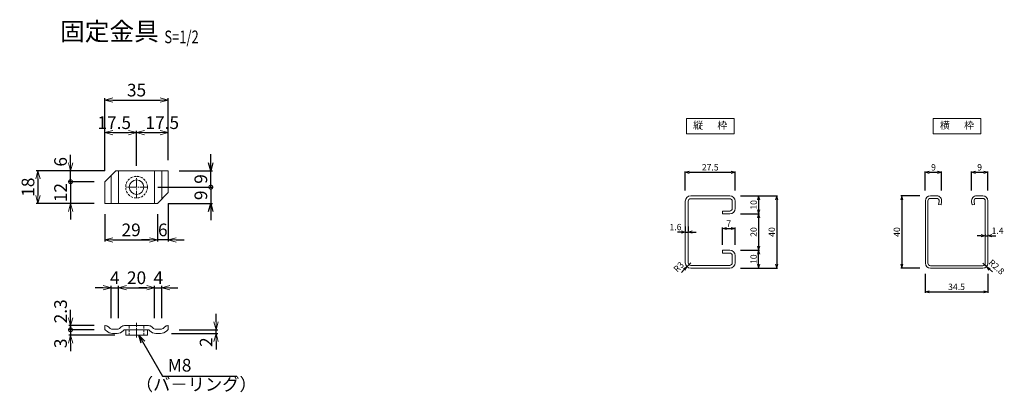
# Model space of a CAD drawing. Units: millimetres. Extents: x 483 to 41446, y -7592 to 7969.
# Drawn here: x 10296 to 10840, y -6773 to -6567 of the extents above; entities that cross this region are included whole.
import ezdxf
from ezdxf.enums import TextEntityAlignment as Align

# ---------------------------------------------------------------- set-up
doc = ezdxf.new("R2010")
doc.units = ezdxf.units.MM
doc.header["$LTSCALE"] = 0.2
doc.linetypes.add('CENTER2', pattern=[28.575, 19.05, -3.175, 3.175, -3.175])
doc.linetypes.add('DASHED2', pattern=[9.525, 6.35, -3.175])
for name, color, linetype, lineweight in [('CENTER', 6, 'CENTER2', 18), ('DASH', 30, 'DASHED2', 18), ('L', 7, 'Continuous', 20), ('M', 82, 'Continuous', 20), ('TEXT', 150, 'Continuous', 20)]:
    doc.layers.add(name, color=color, linetype=linetype, lineweight=lineweight)
doc.styles.add('NCE', font='romans.shx', dxfattribs={"width": 0.8, "bigfont": 'extfont.shx'})
doc.styles.get("Standard").update_dxf_attribs({"font": 'romans.shx', "width": 0.8, "bigfont": 'extfont.shx'})
doc.styles.add('標準図用', font='txt')
doc.dimstyles.new('NCE_new_1', dxfattribs={"dimtxt": 3.5, "dimasz": 2.2, "dimexe": 0.5, "dimexo": 3, "dimgap": 1, "dimtad": 1, "dimdsep": 46, "dimtxsty": 'NCE', "dimblk": 'OPEN30', "dimcen": 0, "dimclrd": 7, "dimclre": 7, "dimclrt": 256, "dimaunit": 1, "dimadec": 1, "dimazin": 0, "dimtfac": 1, "dimtix": 1, "dimtmove": 2, "dimatfit": 2, "dimldrblk": 'OPEN30', "dimfxl": 0, "dimtolj": 1, "dimtzin": 0, "dimarcsym": 0})
doc.dimstyles.new('NCE_new_2', dxfattribs={"dimscale": 2, "dimtxt": 3.5, "dimasz": 2.2, "dimexe": 0.5, "dimexo": 3, "dimgap": 1, "dimtad": 1, "dimdsep": 46, "dimtxsty": 'NCE', "dimblk": 'OPEN30', "dimcen": 0, "dimclrd": 7, "dimclre": 7, "dimclrt": 256, "dimaunit": 1, "dimadec": 1, "dimazin": 0, "dimtfac": 1, "dimtix": 1, "dimtmove": 2, "dimatfit": 2, "dimldrblk": 'OPEN30', "dimfxl": 0, "dimtolj": 1, "dimtzin": 0, "dimarcsym": 0})

# ---------------------------------------------------------------- blocks, each defined once
blk = doc.blocks.new('_OPEN30')
at = {"color": 0, "linetype": 'ByBlock'}
for p, q in [((-1, 0.27), (0, 0)), ((0, 0), (-1, -0.27)), ((0, 0), (-1, 0))]:
    blk.add_line(p, q, dxfattribs=at)
blk = doc.blocks.new('*D148')
at = {"layer": 'TEXT', "color": 7, "lineweight": -2}
for p, q in [((10342.67, -6674.89), (10342.67, -6690)), ((10371.67, -6674.89), (10371.67, -6690)), ((10347.07, -6689), (10367.27, -6689))]:
    blk.add_line(p, q, dxfattribs=at)
at = {"layer": 'TEXT', "color": 7, "lineweight": -2, "xscale": 4.4, "yscale": 4.4, "zscale": 4.4, "rotation": 180}
blk.add_blockref('_OPEN30', (10342.67, -6689), dxfattribs=at)
at = {"layer": 'TEXT', "color": 7, "lineweight": -2, "xscale": 4.4, "yscale": 4.4, "zscale": 4.4}
blk.add_blockref('_OPEN30', (10371.67, -6689), dxfattribs=at)
at = {"layer": 'TEXT', "insert": (10357.17, -6683.5), "char_height": 7, "attachment_point": 5, "style": 'NCE'}
blk.add_mtext('\\A1;29', dxfattribs=at)
blk = doc.blocks.new('*D149')
at = {"layer": 'TEXT', "color": 7, "lineweight": -2}
for p, q in [((10350.17, -6732.28), (10350.17, -6714.43)), ((10354.57, -6715.43), (10365.77, -6715.43)), ((10370.17, -6732.28), (10370.17, -6714.43))]:
    blk.add_line(p, q, dxfattribs=at)
at = {"layer": 'TEXT', "color": 7, "lineweight": -2, "xscale": 4.4, "yscale": 4.4, "zscale": 4.4, "rotation": 180}
blk.add_blockref('_OPEN30', (10350.17, -6715.43), dxfattribs=at)
at = {"layer": 'TEXT', "color": 7, "lineweight": -2, "xscale": 4.4, "yscale": 4.4, "zscale": 4.4}
blk.add_blockref('_OPEN30', (10370.17, -6715.43), dxfattribs=at)
at = {"layer": 'TEXT', "insert": (10360.17, -6709.93), "char_height": 7, "attachment_point": 5, "style": 'NCE'}
blk.add_mtext('\\A1;20', dxfattribs=at)
blk = doc.blocks.new('*D150')
at = {"layer": 'TEXT', "color": 7, "lineweight": -2}
for p, q in [((10341.77, -6715.43), (10337.37, -6715.43)), ((10346.17, -6732.28), (10346.17, -6714.43)), ((10346.17, -6715.43), (10350.17, -6715.43)), ((10350.17, -6732.28), (10350.17, -6714.43)), ((10354.57, -6715.43), (10358.97, -6715.43))]:
    blk.add_line(p, q, dxfattribs=at)
at = {"layer": 'TEXT', "color": 7, "lineweight": -2, "xscale": 4.4, "yscale": 4.4, "zscale": 4.4}
blk.add_blockref('_OPEN30', (10346.17, -6715.43), dxfattribs=at)
at = {"layer": 'TEXT', "color": 7, "lineweight": -2, "xscale": 4.4, "yscale": 4.4, "zscale": 4.4, "rotation": 180}
blk.add_blockref('_OPEN30', (10350.17, -6715.43), dxfattribs=at)
at = {"layer": 'TEXT', "insert": (10348.17, -6709.93), "char_height": 7, "attachment_point": 5, "style": 'NCE'}
blk.add_mtext('\\A1;4', dxfattribs=at)
blk = doc.blocks.new('*D151')
at = {"layer": 'TEXT', "color": 7, "lineweight": -2}
for p, q in [((10365.77, -6715.43), (10361.37, -6715.43)), ((10370.17, -6732.28), (10370.17, -6714.43)), ((10370.17, -6715.43), (10374.17, -6715.43)), ((10374.17, -6732.28), (10374.17, -6714.43)), ((10378.57, -6715.43), (10382.97, -6715.43))]:
    blk.add_line(p, q, dxfattribs=at)
at = {"layer": 'TEXT', "color": 7, "lineweight": -2, "xscale": 4.4, "yscale": 4.4, "zscale": 4.4}
blk.add_blockref('_OPEN30', (10370.17, -6715.43), dxfattribs=at)
at = {"layer": 'TEXT', "color": 7, "lineweight": -2, "xscale": 4.4, "yscale": 4.4, "zscale": 4.4, "rotation": 180}
blk.add_blockref('_OPEN30', (10374.17, -6715.43), dxfattribs=at)
at = {"layer": 'TEXT', "insert": (10372.17, -6709.93), "char_height": 7, "attachment_point": 5, "style": 'NCE'}
blk.add_mtext('\\A1;4', dxfattribs=at)
blk = doc.blocks.new('*D152')
at = {"layer": 'TEXT', "color": 7, "lineweight": -2}
for p, q in [((10404.07, -6734.29), (10404.07, -6729.89)), ((10383.67, -6738.69), (10405.07, -6738.69)), ((10404.07, -6740.69), (10404.07, -6738.69)), ((10379.43, -6740.69), (10405.07, -6740.69)), ((10404.07, -6745.09), (10404.07, -6749.49))]:
    blk.add_line(p, q, dxfattribs=at)
at = {"layer": 'TEXT', "color": 7, "lineweight": -2, "xscale": 4.4, "yscale": 4.4, "zscale": 4.4}
for p, rotation in [((10404.07, -6738.69), 270), ((10404.07, -6740.69), 90)]:
    blk.add_blockref('_OPEN30', p, dxfattribs=dict(at, rotation=rotation))
at = {"layer": 'TEXT', "insert": (10398.57, -6745.51), "char_height": 7, "attachment_point": 5, "rotation": 90, "style": 'NCE'}
blk.add_mtext('\\A1;2', dxfattribs=at)
blk = doc.blocks.new('*D153')
at = {"layer": 'TEXT', "color": 7, "lineweight": -2}
for p, q in [((10342.67, -6650.89), (10304.7, -6650.89)), ((10305.7, -6655.29), (10305.7, -6664.49)), ((10336.67, -6668.89), (10304.7, -6668.89))]:
    blk.add_line(p, q, dxfattribs=at)
at = {"layer": 'TEXT', "color": 7, "lineweight": -2, "xscale": 4.4, "yscale": 4.4, "zscale": 4.4}
for p, rotation in [((10305.7, -6650.89), 90), ((10305.7, -6668.89), 270)]:
    blk.add_blockref('_OPEN30', p, dxfattribs=dict(at, rotation=rotation))
at = {"layer": 'TEXT', "insert": (10300.2, -6659.89), "char_height": 7, "attachment_point": 5, "rotation": 90, "style": 'NCE'}
blk.add_mtext('\\A1;18', dxfattribs=at)
blk = doc.blocks.new('_DotSmall')
at = {"color": 0, "linetype": 'ByBlock', "const_width": 0.5}
blk.add_lwpolyline([(-0.0625, 0, 1), (0.0625, 0, 1)], format="xyb", close=True, dxfattribs=at)
blk = doc.blocks.new('*D154')
at = {"layer": 'TEXT', "color": 7, "lineweight": -2}
for p, q in [((10336.67, -6656.89), (10322.7, -6656.89)), ((10323.7, -6656.89), (10323.7, -6652.49)), ((10323.7, -6656.89), (10323.7, -6668.89)), ((10336.67, -6668.89), (10322.7, -6668.89)), ((10323.7, -6673.29), (10323.7, -6677.69))]:
    blk.add_line(p, q, dxfattribs=at)
at = {"layer": 'TEXT', "color": 7, "lineweight": -2, "xscale": 4.4, "yscale": 4.4, "zscale": 4.4}
for name, p, rotation in [('_DotSmall', (10323.7, -6656.89), 270), ('_OPEN30', (10323.7, -6668.89), 90)]:
    blk.add_blockref(name, p, dxfattribs=dict(at, rotation=rotation))
at = {"layer": 'TEXT', "insert": (10318.2, -6662.89), "char_height": 7, "attachment_point": 5, "rotation": 90, "style": 'NCE'}
blk.add_mtext('\\A1;12', dxfattribs=at)
blk = doc.blocks.new('*D155')
at = {"layer": 'TEXT', "color": 7, "lineweight": -2}
for p, q in [((10323.7, -6646.49), (10323.7, -6642.09)), ((10342.67, -6650.89), (10322.7, -6650.89)), ((10323.7, -6656.89), (10323.7, -6650.89)), ((10336.67, -6656.89), (10322.7, -6656.89)), ((10323.7, -6656.89), (10323.7, -6661.29))]:
    blk.add_line(p, q, dxfattribs=at)
at = {"layer": 'TEXT', "color": 7, "lineweight": -2, "xscale": 4.4, "yscale": 4.4, "zscale": 4.4}
for name, p, rotation in [('_OPEN30', (10323.7, -6650.89), 270), ('_DotSmall', (10323.7, -6656.89), 90)]:
    blk.add_blockref(name, p, dxfattribs=dict(at, rotation=rotation))
at = {"layer": 'TEXT', "insert": (10318.2, -6645.89), "char_height": 7, "attachment_point": 5, "rotation": 90, "style": 'NCE'}
blk.add_mtext('\\A1;6', dxfattribs=at)
blk = doc.blocks.new('*D156')
at = {"layer": 'TEXT', "color": 7, "lineweight": -2}
for p, q in [((10342.67, -6650.89), (10342.67, -6610.77)), ((10347.07, -6611.77), (10373.27, -6611.77)), ((10377.67, -6644.89), (10377.67, -6610.77))]:
    blk.add_line(p, q, dxfattribs=at)
at = {"layer": 'TEXT', "color": 7, "lineweight": -2, "xscale": 4.4, "yscale": 4.4, "zscale": 4.4, "rotation": 180}
blk.add_blockref('_OPEN30', (10342.67, -6611.77), dxfattribs=at)
at = {"layer": 'TEXT', "color": 7, "lineweight": -2, "xscale": 4.4, "yscale": 4.4, "zscale": 4.4}
blk.add_blockref('_OPEN30', (10377.67, -6611.77), dxfattribs=at)
at = {"layer": 'TEXT', "insert": (10360.17, -6606.27), "char_height": 7, "attachment_point": 5, "style": 'NCE'}
blk.add_mtext('\\A1;35', dxfattribs=at)
blk = doc.blocks.new('*D157')
at = {"layer": 'TEXT', "color": 7, "lineweight": -2}
for p, q in [((10377.67, -6668.89), (10377.67, -6690)), ((10371.67, -6674.89), (10371.67, -6690)), ((10367.27, -6689), (10362.87, -6689)), ((10377.67, -6689), (10371.67, -6689)), ((10382.07, -6689), (10386.47, -6689))]:
    blk.add_line(p, q, dxfattribs=at)
at = {"layer": 'TEXT', "color": 7, "lineweight": -2, "xscale": 4.4, "yscale": 4.4, "zscale": 4.4}
blk.add_blockref('_OPEN30', (10371.67, -6689), dxfattribs=at)
at = {"layer": 'TEXT', "color": 7, "lineweight": -2, "xscale": 4.4, "yscale": 4.4, "zscale": 4.4, "rotation": 180}
blk.add_blockref('_OPEN30', (10377.67, -6689), dxfattribs=at)
at = {"layer": 'TEXT', "insert": (10374.67, -6683.5), "char_height": 7, "attachment_point": 5, "style": 'NCE'}
blk.add_mtext('\\A1;6', dxfattribs=at)
blk = doc.blocks.new('*D158')
at = {"layer": 'TEXT', "color": 7, "lineweight": -2}
for p, q in [((10383.67, -6650.89), (10402.19, -6650.89)), ((10401.19, -6659.89), (10401.19, -6650.89)), ((10371.99, -6659.89), (10402.19, -6659.89))]:
    blk.add_line(p, q, dxfattribs=at)
at = {"layer": 'TEXT', "color": 7, "lineweight": -2, "xscale": 4.4, "yscale": 4.4, "zscale": 4.4, "rotation": 270}
blk.add_blockref('_DotSmall', (10401.19, -6659.89), dxfattribs=at)
at = {"layer": 'TEXT', "insert": (10395.69, -6655.38), "char_height": 7, "attachment_point": 5, "rotation": 90, "style": 'NCE'}
blk.add_mtext('\\A1;9', dxfattribs=at)
blk = doc.blocks.new('_NONE')
at = {"color": 0}
blk.add_circle((0, 0), 0.001, dxfattribs=at)
blk = doc.blocks.new('*D159')
at = {"layer": 'TEXT', "color": 7, "lineweight": -2}
for p, q in [((10371.99, -6659.89), (10402.19, -6659.89)), ((10401.19, -6659.89), (10401.19, -6668.89)), ((10377.67, -6668.89), (10402.19, -6668.89))]:
    blk.add_line(p, q, dxfattribs=at)
at = {"layer": 'TEXT', "color": 7, "lineweight": -2, "xscale": 4.4, "yscale": 4.4, "zscale": 4.4, "rotation": 90}
blk.add_blockref('_DotSmall', (10401.19, -6659.89), dxfattribs=at)
at = {"layer": 'TEXT', "insert": (10395.69, -6664.39), "char_height": 7, "attachment_point": 5, "rotation": 90, "style": 'NCE'}
blk.add_mtext('\\A1;9', dxfattribs=at)
blk = doc.blocks.new('*D160')
at = {"layer": 'TEXT', "color": 7, "lineweight": -2}
for p, q in [((10342.67, -6650.89), (10342.67, -6628.77)), ((10347.07, -6629.77), (10355.77, -6629.77)), ((10360.17, -6648.07), (10360.17, -6628.77))]:
    blk.add_line(p, q, dxfattribs=at)
at = {"layer": 'TEXT', "color": 7, "lineweight": -2, "xscale": 4.4, "yscale": 4.4, "zscale": 4.4, "rotation": 180}
blk.add_blockref('_OPEN30', (10342.67, -6629.77), dxfattribs=at)
at = {"layer": 'TEXT', "color": 7, "lineweight": -2, "xscale": 4.4, "yscale": 4.4, "zscale": 4.4}
blk.add_blockref('_OPEN30', (10360.17, -6629.77), dxfattribs=at)
at = {"layer": 'TEXT', "insert": (10347.84, -6624.27), "char_height": 7, "attachment_point": 5, "style": 'NCE'}
blk.add_mtext('\\A1;17.5', dxfattribs=at)
blk = doc.blocks.new('*D161')
at = {"layer": 'TEXT', "color": 7, "lineweight": -2}
for p, q in [((10360.17, -6648.07), (10360.17, -6628.77)), ((10364.57, -6629.77), (10373.27, -6629.77)), ((10377.67, -6644.89), (10377.67, -6628.77))]:
    blk.add_line(p, q, dxfattribs=at)
at = {"layer": 'TEXT', "color": 7, "lineweight": -2, "xscale": 4.4, "yscale": 4.4, "zscale": 4.4, "rotation": 180}
blk.add_blockref('_OPEN30', (10360.17, -6629.77), dxfattribs=at)
at = {"layer": 'TEXT', "color": 7, "lineweight": -2, "xscale": 4.4, "yscale": 4.4, "zscale": 4.4}
blk.add_blockref('_OPEN30', (10377.67, -6629.77), dxfattribs=at)
at = {"layer": 'TEXT', "insert": (10374.37, -6624.27), "char_height": 7, "attachment_point": 5, "style": 'NCE'}
blk.add_mtext('\\A1;17.5', dxfattribs=at)
blk = doc.blocks.new('Title & Scale')
at = {"layer": 'TEXT', "width": 0.75}
blk.add_attdef('図面名', text='', height=5, dxfattribs=at).set_placement((0, 0), align=Align.BOTTOM_RIGHT)
blk.add_attdef('縮尺', text='', height=3.5, dxfattribs=at).set_placement((0, -0.3), align=Align.BOTTOM_LEFT)
blk = doc.blocks.new('*D162')
at = {"layer": 'TEXT', "color": 7, "lineweight": -2}
for p, q in [((10323.7, -6731.99), (10323.7, -6727.59)), ((10336.67, -6736.39), (10322.7, -6736.39)), ((10336.67, -6738.69), (10322.7, -6738.69)), ((10323.7, -6736.39), (10323.7, -6738.69)), ((10323.7, -6738.69), (10323.7, -6743.09))]:
    blk.add_line(p, q, dxfattribs=at)
at = {"layer": 'TEXT', "color": 7, "lineweight": -2, "xscale": 4.4, "yscale": 4.4, "zscale": 4.4}
for name, p, rotation in [('_OPEN30', (10323.7, -6736.39), 270), ('_DotSmall', (10323.7, -6738.69), 90)]:
    blk.add_blockref(name, p, dxfattribs=dict(at, rotation=rotation))
at = {"layer": 'TEXT', "insert": (10318.2, -6728.49), "char_height": 7, "attachment_point": 5, "rotation": 90, "style": 'NCE'}
blk.add_mtext('\\A1;2.3', dxfattribs=at)
blk = doc.blocks.new('*D163')
at = {"layer": 'TEXT', "color": 7, "lineweight": -2}
for p, q in [((10336.67, -6738.69), (10322.7, -6738.69)), ((10323.7, -6738.69), (10323.7, -6734.29)), ((10323.7, -6738.69), (10323.7, -6741.69)), ((10348.17, -6741.69), (10322.7, -6741.69)), ((10323.7, -6746.09), (10323.7, -6750.49))]:
    blk.add_line(p, q, dxfattribs=at)
at = {"layer": 'TEXT', "color": 7, "lineweight": -2, "xscale": 4.4, "yscale": 4.4, "zscale": 4.4}
for name, p, rotation in [('_DotSmall', (10323.7, -6738.69), 270), ('_OPEN30', (10323.7, -6741.69), 90)]:
    blk.add_blockref(name, p, dxfattribs=dict(at, rotation=rotation))
at = {"layer": 'TEXT', "insert": (10318.2, -6746.16), "char_height": 7, "attachment_point": 5, "rotation": 90, "style": 'NCE'}
blk.add_mtext('\\A1;3', dxfattribs=at)
blk = doc.blocks.new('*D247')
at = {"layer": 'TEXT', "color": 7, "lineweight": -2}
for p, q in [((10693.83, -6664.68), (10714.33, -6664.68)), ((10713.83, -6666.88), (10713.83, -6702.48)), ((10693.83, -6704.68), (10714.33, -6704.68))]:
    blk.add_line(p, q, dxfattribs=at)
at = {"layer": 'TEXT', "color": 7, "lineweight": -2, "xscale": 2.2, "yscale": 2.2, "zscale": 2.2}
for p, rotation in [((10713.83, -6664.68), 90), ((10713.83, -6704.68), 270)]:
    blk.add_blockref('_OPEN30', p, dxfattribs=dict(at, rotation=rotation))
at = {"layer": 'TEXT', "insert": (10711.08, -6684.68), "char_height": 3.5, "attachment_point": 5, "rotation": 90, "style": 'NCE'}
blk.add_mtext('\\A1;40', dxfattribs=at)
blk = doc.blocks.new('*D248')
at = {"layer": 'TEXT', "color": 7, "lineweight": -2}
for p, q in [((10693.83, -6664.68), (10704.33, -6664.68)), ((10703.83, -6666.88), (10703.83, -6672.48)), ((10693.83, -6674.68), (10704.33, -6674.68))]:
    blk.add_line(p, q, dxfattribs=at)
at = {"layer": 'TEXT', "color": 7, "lineweight": -2, "xscale": 2.2, "yscale": 2.2, "zscale": 2.2}
for p, rotation in [((10703.83, -6664.68), 90), ((10703.83, -6674.68), 270)]:
    blk.add_blockref('_OPEN30', p, dxfattribs=dict(at, rotation=rotation))
at = {"layer": 'TEXT', "insert": (10701.08, -6669.68), "char_height": 3.5, "attachment_point": 5, "rotation": 90, "style": 'NCE'}
blk.add_mtext('\\A1;10', dxfattribs=at)
blk = doc.blocks.new('*D249')
at = {"layer": 'TEXT', "color": 7, "lineweight": -2}
for p, q in [((10663.33, -6661.68), (10663.33, -6651.18)), ((10665.53, -6651.68), (10688.63, -6651.68)), ((10690.83, -6661.68), (10690.83, -6651.18))]:
    blk.add_line(p, q, dxfattribs=at)
at = {"layer": 'TEXT', "color": 7, "lineweight": -2, "xscale": 2.2, "yscale": 2.2, "zscale": 2.2, "rotation": 180}
blk.add_blockref('_OPEN30', (10663.33, -6651.68), dxfattribs=at)
at = {"layer": 'TEXT', "color": 7, "lineweight": -2, "xscale": 2.2, "yscale": 2.2, "zscale": 2.2}
blk.add_blockref('_OPEN30', (10690.83, -6651.68), dxfattribs=at)
at = {"layer": 'TEXT', "insert": (10677.08, -6648.93), "char_height": 3.5, "attachment_point": 5, "style": 'NCE'}
blk.add_mtext('\\A1;27.5', dxfattribs=at)
blk = doc.blocks.new('*D250')
at = {"layer": 'TEXT', "color": 7, "lineweight": -2}
for p, q in [((10693.83, -6694.68), (10704.33, -6694.68)), ((10703.83, -6702.48), (10703.83, -6696.88)), ((10693.83, -6704.68), (10704.33, -6704.68))]:
    blk.add_line(p, q, dxfattribs=at)
at = {"layer": 'TEXT', "color": 7, "lineweight": -2, "xscale": 2.2, "yscale": 2.2, "zscale": 2.2}
for p, rotation in [((10703.83, -6694.68), 90), ((10703.83, -6704.68), 270)]:
    blk.add_blockref('_OPEN30', p, dxfattribs=dict(at, rotation=rotation))
at = {"layer": 'TEXT', "insert": (10701.08, -6699.68), "char_height": 3.5, "attachment_point": 5, "rotation": 90, "style": 'NCE'}
blk.add_mtext('\\A1;10', dxfattribs=at)
blk = doc.blocks.new('*D251')
at = {"layer": 'TEXT', "color": 7, "lineweight": -2}
for p, q in [((10693.83, -6674.68), (10704.33, -6674.68)), ((10703.83, -6676.88), (10703.83, -6692.48)), ((10693.83, -6694.68), (10704.33, -6694.68))]:
    blk.add_line(p, q, dxfattribs=at)
at = {"layer": 'TEXT', "color": 7, "lineweight": -2, "xscale": 2.2, "yscale": 2.2, "zscale": 2.2}
for p, rotation in [((10703.83, -6674.68), 90), ((10703.83, -6694.68), 270)]:
    blk.add_blockref('_OPEN30', p, dxfattribs=dict(at, rotation=rotation))
at = {"layer": 'TEXT', "insert": (10701.08, -6684.68), "char_height": 3.5, "attachment_point": 5, "rotation": 90, "style": 'NCE'}
blk.add_mtext('\\A1;20', dxfattribs=at)
blk = doc.blocks.new('*D252')
at = {"layer": 'TEXT', "color": 7, "lineweight": -2}
for p, q in [((10795.92, -6661.68), (10795.92, -6651.18)), ((10798.12, -6651.68), (10802.72, -6651.68)), ((10804.92, -6661.68), (10804.92, -6651.18))]:
    blk.add_line(p, q, dxfattribs=at)
at = {"layer": 'TEXT', "color": 7, "lineweight": -2, "xscale": 2.2, "yscale": 2.2, "zscale": 2.2, "rotation": 180}
blk.add_blockref('_OPEN30', (10795.92, -6651.68), dxfattribs=at)
at = {"layer": 'TEXT', "color": 7, "lineweight": -2, "xscale": 2.2, "yscale": 2.2, "zscale": 2.2}
blk.add_blockref('_OPEN30', (10804.92, -6651.68), dxfattribs=at)
at = {"layer": 'TEXT', "insert": (10800.42, -6648.93), "char_height": 3.5, "attachment_point": 5, "style": 'NCE'}
blk.add_mtext('\\A1;9', dxfattribs=at)
blk = doc.blocks.new('*D253')
at = {"layer": 'TEXT', "color": 7, "lineweight": -2}
for p, q in [((10821.42, -6661.68), (10821.42, -6651.18)), ((10823.62, -6651.68), (10828.22, -6651.68)), ((10830.42, -6661.68), (10830.42, -6651.18))]:
    blk.add_line(p, q, dxfattribs=at)
at = {"layer": 'TEXT', "color": 7, "lineweight": -2, "xscale": 2.2, "yscale": 2.2, "zscale": 2.2, "rotation": 180}
blk.add_blockref('_OPEN30', (10821.42, -6651.68), dxfattribs=at)
at = {"layer": 'TEXT', "color": 7, "lineweight": -2, "xscale": 2.2, "yscale": 2.2, "zscale": 2.2}
blk.add_blockref('_OPEN30', (10830.42, -6651.68), dxfattribs=at)
at = {"layer": 'TEXT', "insert": (10825.92, -6648.93), "char_height": 3.5, "attachment_point": 5, "style": 'NCE'}
blk.add_mtext('\\A1;9', dxfattribs=at)
blk = doc.blocks.new('*D254')
at = {"layer": 'TEXT', "color": 7, "lineweight": -2}
for p, q in [((10792.92, -6664.68), (10782.42, -6664.68)), ((10782.92, -6666.88), (10782.92, -6702.48)), ((10792.92, -6704.68), (10782.42, -6704.68))]:
    blk.add_line(p, q, dxfattribs=at)
at = {"layer": 'TEXT', "color": 7, "lineweight": -2, "xscale": 2.2, "yscale": 2.2, "zscale": 2.2}
for p, rotation in [((10782.92, -6664.68), 90), ((10782.92, -6704.68), 270)]:
    blk.add_blockref('_OPEN30', p, dxfattribs=dict(at, rotation=rotation))
at = {"layer": 'TEXT', "insert": (10780.17, -6684.68), "char_height": 3.5, "attachment_point": 5, "rotation": 90, "style": 'NCE'}
blk.add_mtext('\\A1;40', dxfattribs=at)
blk = doc.blocks.new('*D255')
at = {"layer": 'TEXT', "color": 7, "lineweight": -2}
for p, q in [((10795.92, -6707.68), (10795.92, -6718.18)), ((10830.42, -6707.68), (10830.42, -6718.18)), ((10798.12, -6717.68), (10828.22, -6717.68))]:
    blk.add_line(p, q, dxfattribs=at)
at = {"layer": 'TEXT', "color": 7, "lineweight": -2, "xscale": 2.2, "yscale": 2.2, "zscale": 2.2, "rotation": 180}
blk.add_blockref('_OPEN30', (10795.92, -6717.68), dxfattribs=at)
at = {"layer": 'TEXT', "color": 7, "lineweight": -2, "xscale": 2.2, "yscale": 2.2, "zscale": 2.2}
blk.add_blockref('_OPEN30', (10830.42, -6717.68), dxfattribs=at)
at = {"layer": 'TEXT', "insert": (10813.17, -6714.93), "char_height": 3.5, "attachment_point": 5, "style": 'NCE'}
blk.add_mtext('\\A1;34.5', dxfattribs=at)
blk = doc.blocks.new('*D256')
at = {"layer": 'TEXT', "color": 7, "lineweight": -2}
for p, q in [((10683.83, -6691.68), (10683.83, -6682.25)), ((10686.03, -6682.75), (10688.63, -6682.75)), ((10690.83, -6691.68), (10690.83, -6682.25))]:
    blk.add_line(p, q, dxfattribs=at)
at = {"layer": 'TEXT', "color": 7, "lineweight": -2, "xscale": 2.2, "yscale": 2.2, "zscale": 2.2, "rotation": 180}
blk.add_blockref('_OPEN30', (10683.83, -6682.75), dxfattribs=at)
at = {"layer": 'TEXT', "color": 7, "lineweight": -2, "xscale": 2.2, "yscale": 2.2, "zscale": 2.2}
blk.add_blockref('_OPEN30', (10690.83, -6682.75), dxfattribs=at)
at = {"layer": 'TEXT', "insert": (10687.33, -6680), "char_height": 3.5, "attachment_point": 5, "style": 'NCE'}
blk.add_mtext('\\A1;7', dxfattribs=at)
blk = doc.blocks.new('*D257')
at = {"layer": 'TEXT', "color": 7, "lineweight": -2}
for p, q in [((10661.13, -6684.68), (10658.93, -6684.68)), ((10663.33, -6681.68), (10663.33, -6684.18)), ((10663.33, -6684.68), (10664.93, -6684.68)), ((10664.93, -6681.68), (10664.93, -6684.18)), ((10667.13, -6684.68), (10669.33, -6684.68))]:
    blk.add_line(p, q, dxfattribs=at)
at = {"layer": 'TEXT', "color": 7, "lineweight": -2, "xscale": 2.2, "yscale": 2.2, "zscale": 2.2}
blk.add_blockref('_OPEN30', (10663.33, -6684.68), dxfattribs=at)
at = {"layer": 'TEXT', "color": 7, "lineweight": -2, "xscale": 2.2, "yscale": 2.2, "zscale": 2.2, "rotation": 180}
blk.add_blockref('_OPEN30', (10664.93, -6684.68), dxfattribs=at)
at = {"layer": 'TEXT', "insert": (10657.89, -6681.93), "char_height": 3.5, "attachment_point": 5, "style": 'NCE'}
blk.add_mtext('\\A1;1.6', dxfattribs=at)
blk = doc.blocks.new('*D258')
at = {"layer": 'TEXT', "color": 7, "lineweight": -2}
for p, q in [((10826.82, -6686.69), (10824.62, -6686.69)), ((10829.02, -6686.06), (10829.02, -6686.19)), ((10829.02, -6686.69), (10830.42, -6686.69)), ((10830.42, -6686.06), (10830.42, -6686.19)), ((10832.62, -6686.69), (10834.82, -6686.69))]:
    blk.add_line(p, q, dxfattribs=at)
at = {"layer": 'TEXT', "color": 7, "lineweight": -2, "xscale": 2.2, "yscale": 2.2, "zscale": 2.2}
blk.add_blockref('_OPEN30', (10829.02, -6686.69), dxfattribs=at)
at = {"layer": 'TEXT', "color": 7, "lineweight": -2, "xscale": 2.2, "yscale": 2.2, "zscale": 2.2, "rotation": 180}
blk.add_blockref('_OPEN30', (10830.42, -6686.69), dxfattribs=at)
at = {"layer": 'TEXT', "insert": (10835.82, -6683.94), "char_height": 3.5, "attachment_point": 5, "style": 'NCE'}
blk.add_mtext('\\A1;1.4', dxfattribs=at)

msp = doc.modelspace()

# ---------------------------------------------------------------- linework, layer by layer
at = {"layer": 'CENTER'}
for p, q in [((10360.166, -6665.708), (10360.166, -6654.066)), ((10365.987, -6659.887), (10354.345, -6659.887)), ((10360.166, -6742.893), (10360.166, -6734.889))]:
    msp.add_line(p, q, dxfattribs=at)
at = {"layer": 'DASH'}
for p, q in [((10356.166, -6741.688), (10356.166, -6736.388)), ((10364.166, -6741.688), (10364.166, -6736.388))]:
    msp.add_line(p, q, dxfattribs=at)
msp.add_circle((10360.166, -6659.887), 6, dxfattribs=at)
at = {"layer": 'L'}
for p, q in [((10663.94, -6621.967), (10690.223, -6621.967)), ((10663.94, -6630.523), (10663.94, -6621.967)), ((10690.223, -6621.967), (10690.223, -6630.523)), ((10800.239, -6621.967), (10826.522, -6621.967)), ((10800.239, -6630.523), (10800.239, -6621.967)), ((10826.522, -6621.967), (10826.522, -6630.523)), ((10690.223, -6630.523), (10663.94, -6630.523)), ((10826.522, -6630.523), (10800.239, -6630.523))]:
    msp.add_line(p, q, dxfattribs=at)
at = {"layer": 'M'}
for p, q in [((10342.666, -6656.887), (10348.666, -6650.887)), ((10348.666, -6650.887), (10377.666, -6650.887)), ((10350.166, -6668.887), (10350.166, -6650.887)), ((10370.166, -6668.887), (10370.166, -6650.887)), ((10374.166, -6666.387), (10374.166, -6650.887)), ((10377.666, -6650.887), (10377.666, -6662.887)), ((10342.666, -6656.887), (10342.666, -6668.887)), ((10346.166, -6668.887), (10346.166, -6653.387)), ((10371.666, -6668.887), (10377.666, -6662.887)), ((10663.332, -6667.68), (10663.332, -6701.68)), ((10664.932, -6667.68), (10664.932, -6701.68)), ((10666.332, -6664.68), (10687.832, -6664.68)), ((10666.332, -6666.28), (10687.832, -6666.28)), ((10689.232, -6667.68), (10689.232, -6671.68)), ((10690.832, -6667.68), (10690.832, -6671.68)), ((10795.925, -6667.48), (10795.925, -6701.88)), ((10797.325, -6667.48), (10797.325, -6701.88)), ((10798.725, -6664.68), (10802.125, -6664.68)), ((10798.725, -6666.08), (10802.125, -6666.08)), ((10803.504, -6667.723), (10803.201, -6669.437)), ((10804.882, -6667.966), (10804.58, -6669.68)), ((10821.467, -6667.966), (10821.77, -6669.68)), ((10822.846, -6667.723), (10823.148, -6669.437)), ((10827.625, -6664.68), (10824.225, -6664.68)), ((10827.625, -6666.08), (10824.225, -6666.08)), ((10829.025, -6667.48), (10829.025, -6701.88)), ((10830.425, -6667.48), (10830.425, -6701.88)), ((10342.666, -6668.887), (10371.666, -6668.887)), ((10683.832, -6673.08), (10687.832, -6673.08)), ((10683.832, -6673.08), (10683.832, -6674.68)), ((10803.201, -6669.437), (10804.58, -6669.68)), ((10823.148, -6669.437), (10821.77, -6669.68)), ((10683.832, -6674.68), (10687.832, -6674.68)), ((10683.832, -6694.68), (10687.832, -6694.68)), ((10683.832, -6694.68), (10683.832, -6696.28)), ((10683.832, -6696.28), (10687.832, -6696.28)), ((10689.232, -6697.68), (10689.232, -6701.68)), ((10690.832, -6697.68), (10690.832, -6701.68)), ((10666.332, -6703.08), (10687.832, -6703.08)), ((10666.332, -6704.68), (10687.832, -6704.68)), ((10798.725, -6703.28), (10827.625, -6703.28)), ((10798.725, -6704.68), (10827.625, -6704.68)), ((10342.666, -6736.388), (10342.83, -6736.388)), ((10342.666, -6736.388), (10342.666, -6738.688)), ((10342.666, -6738.688), (10342.706, -6738.688)), ((10343.507, -6739.282), (10343.06, -6738.834)), ((10345.134, -6737.655), (10344.598, -6737.12)), ((10346.901, -6738.388), (10349.43, -6738.388)), ((10351.198, -6737.655), (10351.734, -6737.12)), ((10352.824, -6739.282), (10353.36, -6738.746)), ((10353.501, -6736.388), (10366.83, -6736.388)), ((10353.501, -6738.688), (10366.83, -6738.688)), ((10354.166, -6741.688), (10354.166, -6738.688)), ((10366.166, -6741.688), (10366.166, -6738.688)), ((10367.507, -6739.282), (10366.972, -6738.746)), ((10369.134, -6737.655), (10368.598, -6737.12)), ((10373.43, -6738.388), (10370.901, -6738.388)), ((10375.198, -6737.655), (10375.734, -6737.12)), ((10376.824, -6739.282), (10377.272, -6738.834)), ((10377.666, -6736.388), (10377.501, -6736.388)), ((10377.666, -6738.688), (10377.626, -6738.688)), ((10377.666, -6736.388), (10377.666, -6738.688)), ((10346.901, -6740.688), (10349.43, -6740.688)), ((10354.166, -6741.688), (10366.166, -6741.688)), ((10370.901, -6740.688), (10373.43, -6740.688))]:
    msp.add_line(p, q, dxfattribs=at)
msp.add_circle((10360.166, -6659.887), 4, dxfattribs=at)
for centre, radius, start, end in [((10666.332, -6667.68), 3, 90, 180), ((10666.332, -6667.68), 1.4, 90, 180), ((10687.832, -6667.68), 3, 0, 90), ((10687.832, -6667.68), 1.4, 0, 90), ((10798.725, -6667.48), 2.8, 90, 180), ((10798.725, -6667.48), 1.4, 90, 180), ((10802.125, -6667.48), 2.8, 350, 90), ((10802.125, -6667.48), 1.4, 350, 90), ((10824.225, -6667.48), 2.8, 90, 190), ((10824.225, -6667.48), 1.4, 90, 190), ((10827.625, -6667.48), 2.8, 0, 90), ((10827.625, -6667.48), 1.4, 0, 90), ((10687.832, -6671.68), 3, 270, 0), ((10687.832, -6671.68), 1.4, 270, 0), ((10687.832, -6697.68), 3, 0, 90), ((10687.832, -6697.68), 1.4, 0, 90), ((10666.332, -6701.68), 3, 180, 270), ((10666.332, -6701.68), 1.4, 180, 270), ((10687.832, -6701.68), 3, 270, 0), ((10687.832, -6701.68), 1.4, 270, 0), ((10798.725, -6701.88), 2.8, 180, 270), ((10798.725, -6701.88), 1.4, 180, 270), ((10827.625, -6701.88), 2.8, 270, 0), ((10827.625, -6701.88), 1.4, 270, 0), ((10342.706, -6739.188), 0.5, 45, 90), ((10342.83, -6738.888), 2.5, 45, 90), ((10346.901, -6735.888), 4.8, 225, 270), ((10346.901, -6735.888), 2.5, 225, 270), ((10349.43, -6735.888), 2.5, 270, 315), ((10349.43, -6735.888), 4.8, 270, 315), ((10353.501, -6738.888), 2.5, 90, 135), ((10353.501, -6738.888), 0.2, 90, 135), ((10366.83, -6738.888), 2.5, 45, 90), ((10366.83, -6738.888), 0.2, 45, 90), ((10370.901, -6735.888), 4.8, 225, 270), ((10370.901, -6735.888), 2.5, 225, 270), ((10373.43, -6735.888), 2.5, 270, 315), ((10373.43, -6735.888), 4.8, 270, 315), ((10377.501, -6738.888), 2.5, 90, 135), ((10377.626, -6739.188), 0.5, 90, 135)]:
    msp.add_arc(centre, radius, start, end, dxfattribs=at)
at = {"layer": 'TEXT', "color": 7}
for p, q in [((10662.721, -6705.422), (10661.194, -6707.006)), ((10666.332, -6701.68), (10664.249, -6703.839)), ((10827.625, -6701.88), (10829.702, -6703.758)), ((10831.334, -6705.233), (10832.966, -6706.709))]:
    msp.add_line(p, q, dxfattribs=at)

# ---------------------------------------------------------------- block references
at = {"layer": 'TEXT'}
ref = msp.add_blockref('Title & Scale', (10375.529, -6581.979), dxfattribs=dict(at, xscale=2, yscale=2, zscale=2))
ref.add_attrib('図面名', '%%u固定金具 ', dxfattribs={"height": 10}).set_placement((10375.529, -6581.979), align=Align.BOTTOM_RIGHT)
ref.add_attrib('縮尺', '%%uS=1/2', dxfattribs={"height": 7, "width": 0.75}).set_placement((10375.529, -6582.579), align=Align.BOTTOM_LEFT)
at = {"layer": 'TEXT', "color": 7}
for p, xscale, yscale, zscale, rotation in [((10664.249, -6703.839), 2.200000000000968, 2.200000000000968, 2.200000000000968, 46.02706224342803), ((10829.702, -6703.758), 2.200000000001524, 2.200000000001524, 2.2, 137.8849297739278)]:
    msp.add_blockref('_OPEN30', p, dxfattribs=dict(at, xscale=xscale, yscale=yscale, zscale=zscale, rotation=rotation))

# ---------------------------------------------------------------- texts
at = {"layer": 'TEXT', "style": '標準図用'}
for s, p in [('縦\u3000  枠', (10677.082, -6626.207)), ('横\u3000  枠', (10813.38, -6626.207))]:
    msp.add_text(s, height=4, dxfattribs=at).set_placement(p, align=Align.MIDDLE)
at = {"layer": 'TEXT', "char_height": 3.5, "attachment_point": 5, "style": 'NCE'}
for s, insert, rotation in [('\\A1;R3', (10659.68, -6703.972), 46.02706), ('\\A1;R2.8', (10835.268, -6703.984), 317.88493)]:
    msp.add_mtext(s, dxfattribs=dict(at, insert=insert, rotation=rotation))
at = {"layer": 'TEXT', "char_height": 7, "attachment_point": 5, "style": 'NCE'}
for s, insert in [('M8', (10383.943, -6759.149)), ('（バ－リング）', (10393.168, -6769.707))]:
    msp.add_mtext(s, dxfattribs=dict(at, insert=insert))

# ---------------------------------------------------------------- dimensions: what is measured, and where the dimension line sits
at = {"layer": 'TEXT'}
for base, p1, p2, dimstyle, picture, middle in [((10377.666, -6611.771), (10342.666, -6656.887), (10377.666, -6650.887), 'NCE_new_2', '*D156', (10360.166, -6606.271)), ((10690.832, -6651.68), (10663.332, -6664.68), (10690.832, -6664.68), 'NCE_new_1', '*D249', (10677.082, -6648.93)), ((10804.925, -6651.68), (10795.925, -6664.68), (10804.925, -6664.68), 'NCE_new_1', '*D252', (10800.425, -6648.93)), ((10830.425, -6651.68), (10821.425, -6664.68), (10830.425, -6664.68), 'NCE_new_1', '*D253', (10825.925, -6648.93)), ((10371.666, -6688.999), (10377.666, -6662.887), (10371.666, -6668.887), 'NCE_new_2', '*D157', (10374.666, -6683.499)), ((10371.666, -6688.999), (10342.666, -6668.887), (10371.666, -6668.887), 'NCE_new_2', '*D148', (10357.166, -6683.499)), ((10690.832, -6682.749), (10683.832, -6694.68), (10690.832, -6694.68), 'NCE_new_1', '*D256', (10687.332, -6679.999)), ((10350.166, -6715.428), (10346.166, -6738.277), (10350.166, -6738.277), 'NCE_new_2', '*D150', (10348.166, -6709.928)), ((10370.166, -6715.428), (10350.166, -6738.277), (10370.166, -6738.277), 'NCE_new_2', '*D149', (10360.166, -6709.928)), ((10374.166, -6715.428), (10370.166, -6738.277), (10374.166, -6738.277), 'NCE_new_2', '*D151', (10372.166, -6709.928)), ((10830.425, -6717.68), (10795.925, -6704.68), (10830.425, -6704.68), 'NCE_new_1', '*D255', (10813.175, -6714.93))]:
    dim = msp.add_linear_dim(base=base, p1=p1, p2=p2, dimstyle=dimstyle, dxfattribs=at)
    dim.commit()
    dim.dimension.update_dxf_attribs({"geometry": picture, "text_midpoint": middle})
for base, p1, p2, dimstyle, picture, middle in [((10360.166, -6629.771), (10342.666, -6656.887), (10360.166, -6654.066), 'NCE_new_2', '*D160', (10347.839, -6624.271)), ((10377.666, -6629.771), (10360.166, -6654.066), (10377.666, -6650.887), 'NCE_new_2', '*D161', (10374.37, -6624.271)), ((10664.932, -6684.68), (10663.332, -6684.68), (10664.932, -6684.68), 'NCE_new_1', '*D257', (10657.894, -6681.93)), ((10830.425, -6686.687), (10829.025, -6689.06), (10830.425, -6689.06), 'NCE_new_1', '*D258', (10835.822, -6683.937))]:
    dim = msp.add_linear_dim(base=base, p1=p1, p2=p2, dimstyle=dimstyle, dxfattribs=at)
    dim.commit()
    dim.dimension.update_dxf_attribs({"geometry": picture, "text_midpoint": middle, "dimtype": 160})
for base, p1, p2, angle, override, picture, middle in [((10323.705, -6650.887), (10342.666, -6656.887), (10348.666, -6650.887), 90, {"dimblk1": 'DotSmall', "dimblk2": 'OPEN30', "dimsah": 1}, '*D155', (10318.205, -6645.888)), ((10401.19, -6650.887), (10365.987, -6659.887), (10377.666, -6650.887), 90, {"dimblk1": 'DotSmall', "dimblk2": 'NONE', "dimsah": 1}, '*D158', (10395.69, -6655.385)), ((10401.19, -6668.887), (10365.987, -6659.887), (10371.666, -6668.887), 270, {"dimblk1": 'DotSmall', "dimblk2": 'NONE', "dimsah": 1}, '*D159', (10395.69, -6664.389)), ((10323.705, -6738.688), (10342.666, -6736.388), (10342.666, -6738.688), 90, {"dimblk1": 'OPEN30', "dimblk2": 'DotSmall', "dimsah": 1}, '*D162', (10318.205, -6728.491)), ((10323.705, -6741.688), (10342.666, -6738.688), (10354.166, -6741.688), 90, {"dimblk1": 'DotSmall', "dimblk2": 'OPEN30', "dimsah": 1}, '*D163', (10318.205, -6746.158))]:
    dim = msp.add_linear_dim(base=base, p1=p1, p2=p2, angle=angle, dimstyle='NCE_new_2', override=override, dxfattribs=at)
    dim.commit()
    dim.dimension.update_dxf_attribs({"geometry": picture, "text_midpoint": middle, "dimtype": 160})
for base, p1, p2, dimstyle, picture, middle in [((10305.705, -6668.887), (10348.666, -6650.887), (10342.666, -6668.887), 'NCE_new_2', '*D153', (10300.205, -6659.887)), ((10713.832, -6704.68), (10690.832, -6664.68), (10690.832, -6704.68), 'NCE_new_1', '*D247', (10711.082, -6684.68)), ((10703.832, -6674.68), (10690.832, -6664.68), (10690.832, -6674.68), 'NCE_new_1', '*D248', (10701.082, -6669.68)), ((10782.925, -6704.68), (10795.925, -6664.68), (10795.925, -6704.68), 'NCE_new_1', '*D254', (10780.175, -6684.68)), ((10703.832, -6694.68), (10690.832, -6674.68), (10690.832, -6694.68), 'NCE_new_1', '*D251', (10701.082, -6684.68)), ((10703.832, -6694.68), (10690.832, -6704.68), (10690.832, -6694.68), 'NCE_new_1', '*D250', (10701.082, -6699.68))]:
    dim = msp.add_linear_dim(base=base, p1=p1, p2=p2, angle=90, dimstyle=dimstyle, dxfattribs=at)
    dim.commit()
    dim.dimension.update_dxf_attribs({"geometry": picture, "text_midpoint": middle})
dim = msp.add_linear_dim(base=(10323.705, -6668.887), p1=(10342.666, -6656.887), p2=(10342.666, -6668.887), angle=90, dimstyle='NCE_new_2', override={"dimblk1": 'DotSmall', "dimblk2": 'OPEN30', "dimsah": 1}, dxfattribs=at)
dim.commit()
dim.dimension.update_dxf_attribs({"geometry": '*D154', "text_midpoint": (10318.205, -6662.887)})
dim = msp.add_linear_dim(base=(10404.067, -6738.688), p1=(10373.43, -6740.688), p2=(10377.666, -6738.688), angle=90, dimstyle='NCE_new_2', dxfattribs=at)
dim.commit()
dim.dimension.update_dxf_attribs({"geometry": '*D152', "text_midpoint": (10398.567, -6745.515), "dimtype": 160})

# ---------------------------------------------------------------- leaders
for points in [[(10401.19, -6650.887), (10401.19, -6641.73)], [(10401.19, -6668.887), (10401.19, -6678.044)], [(10361.459, -6741.688), (10374.505, -6764.284), (10415.528, -6764.284)]]:
    msp.add_leader(points, dimstyle='NCE_new_2', override={"dimgap": 1, "dimtad": 1}, dxfattribs=at)

doc.saveas('drawing.dxf')
